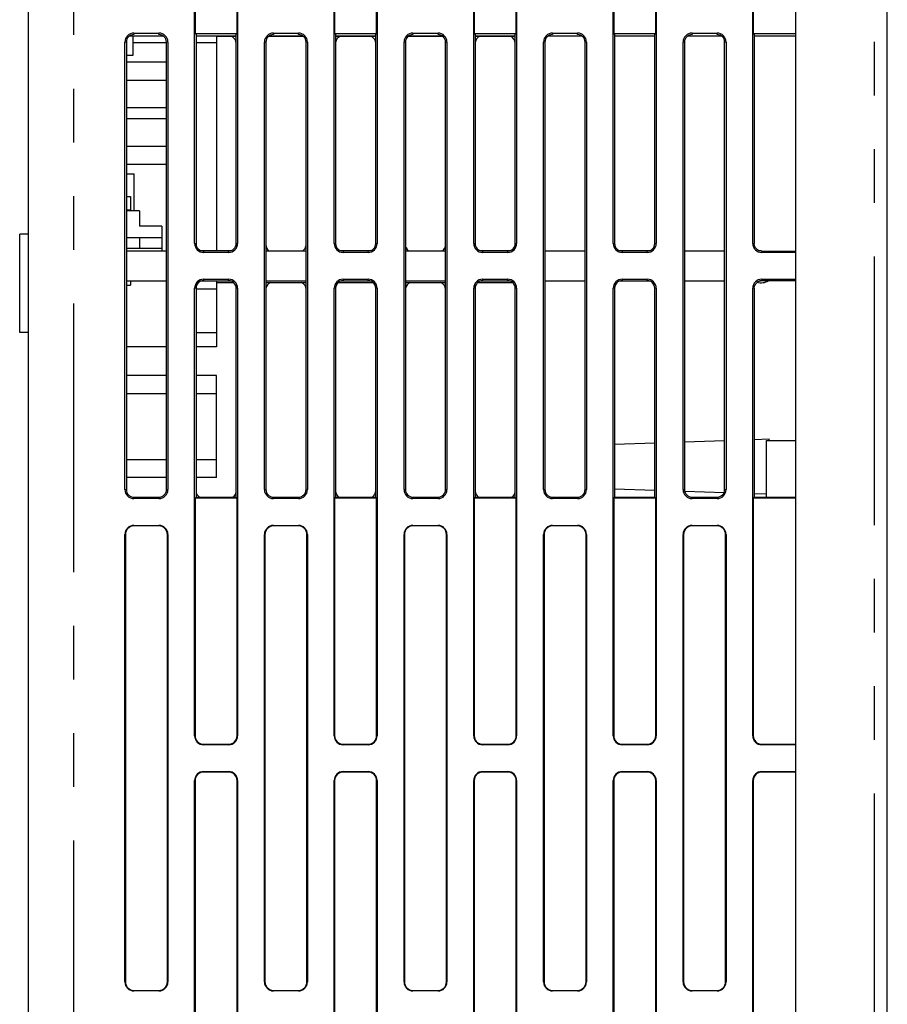
# Model space of a CAD drawing. Extents: x -160 to 260, y -170 to 127.
# Drawn here: x -122 to -97, y -20 to 8 of the extents above; entities that cross this region are included whole.
import ezdxf

# ---------------------------------------------------------------- set-up
doc = ezdxf.new("R2010")
doc.units = 0
doc.linetypes.add('PHANTOM', pattern=[15, 7.5, -1.5, 1.5, -1.5, 1.5, -1.5])
doc.layers.get('0').update_dxf_attribs({"linetype": 'CONTINUOUS'})

msp = doc.modelspace()

# ---------------------------------------------------------------- linework, layer by layer
at = {"color": 7, "linetype": 'CONTINUOUS'}
for p, q in [((-99.982, -44.021), (-99.982, 36.726)), ((-97.422, -43.646), (-97.422, 36.239)), ((-121.422, -42.771), (-121.422, 31.015)), ((-116.782, 1.594), (-116.782, 14.094)), ((-116.769, 14.094), (-116.769, 7.456)), ((-115.595, 7.456), (-115.595, 14.094)), ((-115.582, 14.094), (-115.582, 1.594)), ((-112.882, 1.594), (-112.882, 14.094)), ((-112.869, 14.094), (-112.869, 7.456)), ((-111.695, 7.456), (-111.695, 14.094)), ((-111.682, 14.094), (-111.682, 1.594)), ((-108.982, 1.594), (-108.982, 14.094)), ((-108.969, 14.094), (-108.969, 7.456)), ((-107.795, 7.456), (-107.795, 14.094)), ((-107.782, 14.094), (-107.782, 1.594)), ((-105.082, 1.594), (-105.082, 14.094)), ((-105.069, 14.094), (-105.069, 7.456)), ((-103.895, 7.456), (-103.895, 14.094)), ((-103.882, 14.094), (-103.882, 1.594)), ((-101.182, 1.594), (-101.182, 14.094)), ((-101.169, 14.094), (-101.169, 7.456)), ((-118.48, 7.469), (-117.78, 7.469)), ((-116.769, 7.456), (-115.595, 7.456)), ((-116.743, 7.43), (-116.769, 7.456)), ((-116.743, 7.43), (-116.743, 1.594)), ((-115.621, 7.43), (-115.595, 7.456)), ((-115.621, 1.594), (-115.621, 7.43)), ((-114.58, 7.469), (-113.88, 7.469)), ((-112.869, 7.456), (-112.843, 7.43)), ((-112.869, 7.456), (-111.695, 7.456)), ((-112.843, 7.43), (-112.843, 1.594)), ((-111.721, 7.43), (-111.695, 7.456)), ((-111.721, 1.594), (-111.721, 7.43)), ((-110.68, 7.469), (-109.98, 7.469)), ((-108.969, 7.456), (-108.943, 7.43)), ((-108.969, 7.456), (-107.795, 7.456)), ((-108.943, 7.43), (-108.943, 1.594)), ((-107.821, 7.43), (-107.795, 7.456)), ((-107.821, 1.594), (-107.821, 7.43)), ((-106.78, 7.469), (-106.08, 7.469)), ((-105.069, 7.456), (-105.043, 7.43)), ((-105.069, 7.456), (-103.895, 7.456)), ((-105.043, 7.43), (-105.043, 1.594)), ((-103.921, 7.43), (-103.895, 7.456)), ((-103.921, 1.594), (-103.921, 7.43)), ((-102.88, 7.469), (-102.18, 7.469)), ((-101.169, 7.456), (-101.143, 7.43)), ((-101.169, 7.456), (-99.982, 7.456)), ((-101.143, 7.43), (-101.143, 1.594)), ((-118.73, -5.281), (-118.73, 7.219)), ((-118.69, 7.219), (-118.69, -5.281)), ((-117.649, 7.384), (-118.61, 7.384)), ((-118.497, 6.855), (-118.497, 7.384)), ((-118.497, 7.204), (-117.569, 7.204)), ((-117.569, -5.281), (-117.569, 7.219)), ((-117.53, 7.219), (-117.53, -5.281)), ((-115.621, 7.384), (-116.743, 7.384)), ((-116.743, 7.204), (-116.173, 7.204)), ((-116.173, 7.384), (-116.173, 7.204)), ((-116.172, 7.382), (-115.621, 7.382)), ((-116.172, 7.204), (-116.172, 1.397)), ((-114.83, -5.281), (-114.83, 7.219)), ((-114.79, 7.219), (-114.79, -5.281)), ((-114.712, 7.382), (-113.747, 7.382)), ((-113.749, 7.384), (-114.71, 7.384)), ((-113.669, -5.281), (-113.669, 7.219)), ((-113.63, 7.219), (-113.63, -5.281)), ((-111.721, 7.384), (-112.843, 7.384)), ((-112.843, 7.382), (-111.721, 7.382)), ((-110.93, -5.281), (-110.93, 7.219)), ((-110.89, 7.219), (-110.89, -5.281)), ((-110.812, 7.382), (-109.847, 7.382)), ((-109.849, 7.384), (-110.81, 7.384)), ((-109.769, -5.281), (-109.769, 7.219)), ((-109.73, 7.219), (-109.73, -5.281)), ((-107.821, 7.384), (-108.943, 7.384)), ((-108.943, 7.382), (-107.821, 7.382)), ((-107.03, -5.281), (-107.03, 7.219)), ((-106.99, 7.219), (-106.99, -5.281)), ((-105.949, 7.384), (-106.91, 7.384)), ((-105.869, -5.281), (-105.869, 7.219)), ((-105.83, 7.219), (-105.83, -5.281)), ((-103.921, 7.384), (-105.043, 7.384)), ((-103.13, -5.281), (-103.13, 7.219)), ((-103.09, 7.219), (-103.09, -5.281)), ((-102.049, 7.384), (-103.01, 7.384)), ((-101.969, -5.281), (-101.969, 7.219)), ((-101.93, 7.219), (-101.93, -5.281)), ((-99.982, 7.384), (-101.143, 7.384)), ((-118.69, 6.854), (-118.497, 6.854)), ((-117.569, 6.655), (-118.69, 6.655)), ((-118.69, 6.155), (-117.569, 6.155)), ((-117.569, 5.379), (-118.69, 5.379)), ((-117.569, 5.079), (-118.69, 5.079)), ((-117.569, 4.304), (-118.69, 4.304)), ((-117.569, 3.804), (-118.69, 3.804)), ((-118.69, 3.542), (-118.472, 3.542)), ((-118.472, 2.504), (-118.472, 3.542)), ((-118.69, 2.905), (-118.572, 2.905)), ((-118.572, 2.905), (-118.572, 2.53)), ((-118.69, 2.53), (-118.572, 2.53)), ((-118.322, 2.504), (-118.69, 2.504)), ((-118.322, 2.504), (-118.322, 2.079)), ((-117.697, 2.079), (-118.322, 2.079)), ((-117.697, 2.079), (-117.697, 1.397)), ((-121.422, 1.858), (-121.672, 1.858)), ((-121.672, -0.892), (-121.672, 1.858)), ((-117.697, 1.754), (-118.69, 1.754)), ((-118.322, 1.754), (-118.322, 1.454)), ((-117.697, 1.454), (-118.69, 1.454)), ((-117.569, 1.384), (-118.69, 1.384)), ((-116.606, 1.397), (-115.758, 1.397)), ((-113.669, 1.384), (-114.79, 1.384)), ((-112.706, 1.397), (-111.858, 1.397)), ((-109.769, 1.384), (-110.89, 1.384)), ((-108.806, 1.397), (-107.958, 1.397)), ((-105.869, 1.384), (-106.99, 1.384)), ((-104.906, 1.397), (-104.058, 1.397)), ((-101.969, 1.384), (-103.09, 1.384)), ((-101.009, 1.397), (-100.982, 1.397)), ((-100.982, 1.397), (-100.982, 1.387)), ((-100.932, 1.384), (-99.982, 1.384)), ((-115.832, 1.344), (-116.532, 1.344)), ((-111.932, 1.344), (-112.632, 1.344)), ((-108.032, 1.344), (-108.732, 1.344)), ((-104.132, 1.344), (-104.832, 1.344)), ((-99.982, 1.344), (-100.932, 1.344)), ((-118.69, 0.555), (-117.569, 0.555)), ((-116.532, 0.594), (-115.832, 0.594)), ((-114.79, 0.555), (-113.669, 0.555)), ((-112.632, 0.594), (-111.932, 0.594)), ((-110.89, 0.555), (-109.769, 0.555)), ((-108.732, 0.594), (-108.032, 0.594)), ((-106.99, 0.555), (-105.869, 0.555)), ((-104.832, 0.594), (-104.132, 0.594)), ((-103.09, 0.555), (-101.969, 0.555)), ((-100.982, 0.551), (-100.982, 0.542)), ((-100.932, 0.594), (-99.982, 0.594)), ((-99.982, 0.555), (-100.932, 0.555)), ((-118.69, 0.429), (-118.572, 0.429)), ((-118.572, 0.542), (-118.572, 0.429)), ((-116.782, -12.156), (-116.782, 0.344)), ((-116.743, 0.344), (-116.743, -5.491)), ((-116.743, 0.329), (-116.172, 0.329)), ((-115.758, 0.542), (-116.606, 0.542)), ((-116.172, 0.542), (-116.172, -1.296)), ((-116.172, 0.507), (-115.699, 0.507)), ((-115.621, -5.491), (-115.621, 0.344)), ((-115.582, 0.344), (-115.582, -12.156)), ((-114.79, 0.507), (-113.669, 0.507)), ((-112.882, -12.156), (-112.882, 0.344)), ((-112.843, 0.344), (-112.843, -5.491)), ((-112.765, 0.507), (-111.799, 0.507)), ((-111.858, 0.542), (-112.706, 0.542)), ((-111.721, -5.491), (-111.721, 0.344)), ((-111.682, 0.344), (-111.682, -12.156)), ((-110.89, 0.507), (-109.769, 0.507)), ((-108.982, -12.156), (-108.982, 0.344)), ((-108.943, 0.344), (-108.943, -5.491)), ((-108.865, 0.507), (-107.899, 0.507)), ((-107.958, 0.542), (-108.806, 0.542)), ((-107.821, -5.491), (-107.821, 0.344)), ((-107.782, 0.344), (-107.782, -12.156)), ((-105.082, -12.156), (-105.082, 0.344)), ((-105.043, 0.344), (-105.043, -5.491)), ((-104.058, 0.542), (-104.906, 0.542)), ((-103.921, -5.491), (-103.921, 0.344)), ((-103.882, 0.344), (-103.882, -12.156)), ((-101.182, -12.156), (-101.182, 0.344)), ((-101.143, 0.344), (-101.143, -5.491)), ((-100.982, 0.542), (-101.007, 0.542)), ((-121.422, -0.892), (-121.672, -0.892)), ((-116.743, -0.896), (-116.172, -0.896)), ((-117.569, -1.296), (-118.69, -1.296)), ((-116.172, -1.296), (-116.743, -1.296)), ((-117.569, -2.095), (-118.69, -2.095)), ((-116.173, -2.095), (-116.743, -2.095)), ((-116.173, -4.946), (-116.173, -2.095)), ((-118.69, -2.595), (-117.569, -2.595)), ((-116.743, -2.595), (-116.173, -2.595)), ((-105.043, -4.012), (-103.921, -3.973)), ((-103.09, -3.944), (-101.969, -3.905)), ((-101.143, -3.876), (-100.722, -3.861)), ((-100.797, -3.908), (-99.982, -3.908)), ((-100.797, -5.491), (-100.797, -3.908)), ((-100.722, -3.908), (-100.722, -3.861)), ((-117.569, -4.446), (-118.69, -4.446)), ((-116.173, -4.446), (-116.743, -4.446)), ((-117.569, -4.946), (-118.69, -4.946)), ((-116.173, -4.946), (-116.743, -4.946)), ((-118.48, -5.491), (-117.78, -5.491)), ((-116.743, -5.491), (-116.769, -5.517)), ((-116.743, -5.491), (-115.621, -5.491)), ((-115.595, -5.517), (-115.621, -5.491)), ((-114.58, -5.491), (-113.88, -5.491)), ((-112.869, -5.517), (-112.843, -5.491)), ((-112.843, -5.491), (-111.721, -5.491)), ((-111.695, -5.517), (-111.721, -5.491)), ((-110.68, -5.491), (-109.98, -5.491)), ((-108.943, -5.491), (-108.969, -5.517)), ((-108.943, -5.491), (-107.821, -5.491)), ((-107.795, -5.517), (-107.821, -5.491)), ((-106.78, -5.491), (-106.08, -5.491)), ((-105.043, -5.491), (-105.069, -5.517)), ((-105.043, -5.254), (-103.921, -5.293)), ((-105.043, -5.491), (-103.921, -5.491)), ((-103.895, -5.517), (-103.921, -5.491)), ((-103.086, -5.322), (-101.984, -5.361)), ((-102.88, -5.491), (-102.18, -5.491)), ((-101.143, -5.491), (-101.169, -5.517)), ((-101.143, -5.39), (-100.797, -5.402)), ((-101.143, -5.491), (-99.982, -5.491)), ((-117.78, -5.531), (-118.48, -5.531)), ((-116.769, -5.517), (-116.769, -12.156)), ((-115.595, -5.517), (-116.769, -5.517)), ((-115.595, -12.156), (-115.595, -5.517)), ((-113.88, -5.531), (-114.58, -5.531)), ((-112.869, -5.517), (-112.869, -12.156)), ((-111.695, -5.517), (-112.869, -5.517)), ((-111.695, -12.156), (-111.695, -5.517)), ((-109.98, -5.531), (-110.68, -5.531)), ((-108.969, -5.517), (-108.969, -12.156)), ((-107.795, -5.517), (-108.969, -5.517)), ((-107.795, -12.156), (-107.795, -5.517)), ((-106.08, -5.531), (-106.78, -5.531)), ((-103.895, -5.517), (-105.069, -5.517)), ((-105.069, -5.517), (-105.069, -12.156)), ((-103.895, -12.156), (-103.895, -5.517)), ((-102.18, -5.531), (-102.88, -5.531)), ((-99.982, -5.517), (-101.169, -5.517)), ((-101.169, -5.517), (-101.169, -12.156)), ((-118.48, -6.281), (-117.78, -6.281)), ((-117.78, -6.294), (-118.48, -6.294)), ((-114.58, -6.281), (-113.88, -6.281)), ((-113.88, -6.294), (-114.58, -6.294)), ((-110.68, -6.281), (-109.98, -6.281)), ((-109.98, -6.294), (-110.68, -6.294)), ((-106.78, -6.281), (-106.08, -6.281)), ((-106.08, -6.294), (-106.78, -6.294)), ((-102.88, -6.281), (-102.18, -6.281)), ((-102.18, -6.294), (-102.88, -6.294)), ((-118.73, -19.031), (-118.73, -6.531)), ((-118.716, -6.531), (-118.716, -19.031)), ((-117.543, -19.031), (-117.543, -6.531)), ((-117.53, -6.531), (-117.53, -19.031)), ((-114.83, -19.031), (-114.83, -6.531)), ((-114.816, -6.531), (-114.816, -19.031)), ((-113.643, -19.031), (-113.643, -6.531)), ((-113.63, -6.531), (-113.63, -19.031)), ((-110.93, -19.031), (-110.93, -6.531)), ((-110.916, -6.531), (-110.916, -19.031)), ((-109.743, -19.031), (-109.743, -6.531)), ((-109.73, -6.531), (-109.73, -19.031)), ((-107.03, -19.031), (-107.03, -6.531)), ((-107.016, -6.531), (-107.016, -19.031)), ((-105.843, -19.031), (-105.843, -6.531)), ((-105.83, -6.531), (-105.83, -19.031)), ((-103.13, -19.031), (-103.13, -6.531)), ((-103.116, -6.531), (-103.116, -19.031)), ((-101.943, -19.031), (-101.943, -6.531)), ((-101.93, -6.531), (-101.93, -19.031)), ((-116.532, -12.392), (-115.832, -12.392)), ((-115.832, -12.406), (-116.532, -12.406)), ((-112.632, -12.392), (-111.932, -12.392)), ((-111.932, -12.406), (-112.632, -12.406)), ((-108.732, -12.392), (-108.032, -12.392)), ((-108.032, -12.406), (-108.732, -12.406)), ((-104.832, -12.392), (-104.132, -12.392)), ((-104.132, -12.406), (-104.832, -12.406)), ((-100.932, -12.392), (-99.982, -12.392)), ((-99.982, -12.406), (-100.932, -12.406)), ((-116.532, -13.156), (-115.832, -13.156)), ((-115.832, -13.169), (-116.532, -13.169)), ((-112.632, -13.156), (-111.932, -13.156)), ((-111.932, -13.169), (-112.632, -13.169)), ((-108.732, -13.156), (-108.032, -13.156)), ((-108.032, -13.169), (-108.732, -13.169)), ((-104.832, -13.156), (-104.132, -13.156)), ((-104.132, -13.169), (-104.832, -13.169)), ((-100.932, -13.156), (-99.982, -13.156)), ((-99.982, -13.169), (-100.932, -13.169)), ((-116.782, -25.906), (-116.782, -13.406)), ((-116.769, -13.406), (-116.769, -20.044)), ((-115.595, -20.044), (-115.595, -13.406)), ((-115.582, -13.406), (-115.582, -25.906)), ((-112.882, -25.906), (-112.882, -13.406)), ((-112.869, -13.406), (-112.869, -20.044)), ((-111.695, -20.044), (-111.695, -13.406)), ((-111.682, -13.406), (-111.682, -25.906)), ((-108.982, -25.906), (-108.982, -13.406)), ((-108.969, -13.406), (-108.969, -20.044)), ((-107.795, -20.044), (-107.795, -13.406)), ((-107.782, -13.406), (-107.782, -25.906)), ((-105.082, -25.906), (-105.082, -13.406)), ((-105.069, -13.406), (-105.069, -20.044)), ((-103.895, -20.044), (-103.895, -13.406)), ((-103.882, -13.406), (-103.882, -25.906)), ((-101.182, -25.906), (-101.182, -13.406)), ((-101.169, -13.406), (-101.169, -20.044)), ((-118.48, -19.267), (-117.78, -19.267)), ((-117.78, -19.281), (-118.48, -19.281)), ((-114.58, -19.267), (-113.88, -19.267)), ((-113.88, -19.281), (-114.58, -19.281)), ((-110.68, -19.267), (-109.98, -19.267)), ((-109.98, -19.281), (-110.68, -19.281)), ((-106.78, -19.267), (-106.08, -19.267)), ((-106.08, -19.281), (-106.78, -19.281)), ((-102.88, -19.267), (-102.18, -19.267)), ((-102.18, -19.281), (-102.88, -19.281))]:
    msp.add_line(p, q, dxfattribs=at)
at = {"color": 7, "linetype": 'PHANTOM'}
for p, q in [((-120.172, 29.918), (-120.172, -44.021)), ((-97.777, -36.271), (-97.777, 28.979)), ((-118.48, 7.469), (-118.48, 7.43)), ((-117.78, 7.43), (-117.78, 7.469)), ((-114.58, 7.469), (-114.58, 7.43)), ((-113.88, 7.43), (-113.88, 7.469)), ((-110.68, 7.469), (-110.68, 7.43)), ((-109.98, 7.43), (-109.98, 7.469)), ((-106.78, 7.469), (-106.78, 7.43)), ((-106.08, 7.43), (-106.08, 7.469)), ((-102.88, 7.469), (-102.88, 7.43)), ((-102.18, 7.43), (-102.18, 7.469)), ((-118.69, 7.219), (-118.73, 7.219)), ((-117.53, 7.219), (-117.569, 7.219)), ((-114.79, 7.219), (-114.83, 7.219)), ((-113.63, 7.219), (-113.669, 7.219)), ((-110.89, 7.219), (-110.93, 7.219)), ((-109.73, 7.219), (-109.769, 7.219)), ((-106.99, 7.219), (-107.03, 7.219)), ((-105.83, 7.219), (-105.869, 7.219)), ((-103.09, 7.219), (-103.13, 7.219)), ((-101.93, 7.219), (-101.969, 7.219)), ((-116.782, 1.594), (-116.743, 1.594)), ((-116.532, 1.384), (-116.532, 1.344)), ((-115.832, 1.344), (-115.832, 1.384)), ((-115.621, 1.594), (-115.582, 1.594)), ((-112.882, 1.594), (-112.843, 1.594)), ((-112.632, 1.384), (-112.632, 1.344)), ((-111.932, 1.344), (-111.932, 1.384)), ((-111.721, 1.594), (-111.682, 1.594)), ((-108.982, 1.594), (-108.943, 1.594)), ((-108.732, 1.384), (-108.732, 1.344)), ((-108.032, 1.344), (-108.032, 1.384)), ((-107.821, 1.594), (-107.782, 1.594)), ((-105.082, 1.594), (-105.043, 1.594)), ((-104.832, 1.384), (-104.832, 1.344)), ((-104.132, 1.344), (-104.132, 1.384)), ((-103.921, 1.594), (-103.882, 1.594)), ((-101.182, 1.594), (-101.143, 1.594)), ((-100.932, 1.384), (-100.932, 1.344)), ((-116.532, 0.594), (-116.532, 0.555)), ((-115.832, 0.555), (-115.832, 0.594)), ((-112.632, 0.594), (-112.632, 0.555)), ((-111.932, 0.555), (-111.932, 0.594)), ((-108.732, 0.594), (-108.732, 0.555)), ((-108.032, 0.555), (-108.032, 0.594)), ((-104.832, 0.594), (-104.832, 0.555)), ((-104.132, 0.555), (-104.132, 0.594)), ((-100.932, 0.594), (-100.932, 0.555)), ((-116.743, 0.344), (-116.782, 0.344)), ((-115.582, 0.344), (-115.621, 0.344)), ((-112.843, 0.344), (-112.882, 0.344)), ((-111.682, 0.344), (-111.721, 0.344)), ((-108.943, 0.344), (-108.982, 0.344)), ((-107.782, 0.344), (-107.821, 0.344)), ((-105.043, 0.344), (-105.082, 0.344)), ((-103.882, 0.344), (-103.921, 0.344)), ((-101.143, 0.344), (-101.182, 0.344)), ((-118.73, -5.281), (-118.69, -5.281)), ((-118.48, -5.491), (-118.48, -5.531)), ((-117.78, -5.531), (-117.78, -5.491)), ((-117.569, -5.281), (-117.53, -5.281)), ((-114.83, -5.281), (-114.79, -5.281)), ((-114.58, -5.491), (-114.58, -5.531)), ((-113.88, -5.531), (-113.88, -5.491)), ((-113.669, -5.281), (-113.63, -5.281)), ((-110.93, -5.281), (-110.89, -5.281)), ((-110.68, -5.491), (-110.68, -5.531)), ((-109.98, -5.531), (-109.98, -5.491)), ((-109.769, -5.281), (-109.73, -5.281)), ((-107.03, -5.281), (-106.99, -5.281)), ((-106.78, -5.491), (-106.78, -5.531)), ((-106.08, -5.531), (-106.08, -5.491)), ((-105.869, -5.281), (-105.83, -5.281)), ((-103.13, -5.281), (-103.09, -5.281)), ((-102.88, -5.491), (-102.88, -5.531)), ((-102.18, -5.531), (-102.18, -5.491)), ((-101.969, -5.281), (-101.93, -5.281)), ((-118.48, -6.281), (-118.48, -6.294)), ((-117.78, -6.294), (-117.78, -6.281)), ((-114.58, -6.281), (-114.58, -6.294)), ((-113.88, -6.294), (-113.88, -6.281)), ((-110.68, -6.281), (-110.68, -6.294)), ((-109.98, -6.294), (-109.98, -6.281)), ((-106.78, -6.281), (-106.78, -6.294)), ((-106.08, -6.294), (-106.08, -6.281)), ((-102.88, -6.281), (-102.88, -6.294)), ((-102.18, -6.294), (-102.18, -6.281)), ((-118.716, -6.531), (-118.73, -6.531)), ((-117.53, -6.531), (-117.543, -6.531)), ((-114.816, -6.531), (-114.83, -6.531)), ((-113.63, -6.531), (-113.643, -6.531)), ((-110.916, -6.531), (-110.93, -6.531)), ((-109.73, -6.531), (-109.743, -6.531)), ((-107.016, -6.531), (-107.03, -6.531)), ((-105.83, -6.531), (-105.843, -6.531)), ((-103.116, -6.531), (-103.13, -6.531)), ((-101.93, -6.531), (-101.943, -6.531)), ((-116.782, -12.156), (-116.769, -12.156)), ((-115.595, -12.156), (-115.582, -12.156)), ((-112.882, -12.156), (-112.869, -12.156)), ((-111.695, -12.156), (-111.682, -12.156)), ((-108.982, -12.156), (-108.969, -12.156)), ((-107.795, -12.156), (-107.782, -12.156)), ((-105.082, -12.156), (-105.069, -12.156)), ((-103.895, -12.156), (-103.882, -12.156)), ((-101.182, -12.156), (-101.169, -12.156)), ((-116.532, -12.392), (-116.532, -12.406)), ((-115.832, -12.406), (-115.832, -12.392)), ((-112.632, -12.392), (-112.632, -12.406)), ((-111.932, -12.406), (-111.932, -12.392)), ((-108.732, -12.392), (-108.732, -12.406)), ((-108.032, -12.406), (-108.032, -12.392)), ((-104.832, -12.392), (-104.832, -12.406)), ((-104.132, -12.406), (-104.132, -12.392)), ((-100.932, -12.392), (-100.932, -12.406)), ((-116.532, -13.156), (-116.532, -13.169)), ((-115.832, -13.169), (-115.832, -13.156)), ((-112.632, -13.156), (-112.632, -13.169)), ((-111.932, -13.169), (-111.932, -13.156)), ((-108.732, -13.156), (-108.732, -13.169)), ((-108.032, -13.169), (-108.032, -13.156)), ((-104.832, -13.156), (-104.832, -13.169)), ((-104.132, -13.169), (-104.132, -13.156)), ((-100.932, -13.156), (-100.932, -13.169)), ((-116.769, -13.406), (-116.782, -13.406)), ((-115.582, -13.406), (-115.595, -13.406)), ((-112.869, -13.406), (-112.882, -13.406)), ((-111.682, -13.406), (-111.695, -13.406)), ((-108.969, -13.406), (-108.982, -13.406)), ((-107.782, -13.406), (-107.795, -13.406)), ((-105.069, -13.406), (-105.082, -13.406)), ((-103.882, -13.406), (-103.895, -13.406)), ((-101.169, -13.406), (-101.182, -13.406)), ((-118.73, -19.031), (-118.716, -19.031)), ((-117.543, -19.031), (-117.53, -19.031)), ((-114.83, -19.031), (-114.816, -19.031)), ((-113.643, -19.031), (-113.63, -19.031)), ((-110.93, -19.031), (-110.916, -19.031)), ((-109.743, -19.031), (-109.73, -19.031)), ((-107.03, -19.031), (-107.016, -19.031)), ((-105.843, -19.031), (-105.83, -19.031)), ((-103.13, -19.031), (-103.116, -19.031)), ((-101.943, -19.031), (-101.93, -19.031)), ((-118.48, -19.267), (-118.48, -19.281)), ((-117.78, -19.281), (-117.78, -19.267)), ((-114.58, -19.267), (-114.58, -19.281)), ((-113.88, -19.281), (-113.88, -19.267)), ((-110.68, -19.267), (-110.68, -19.281)), ((-109.98, -19.281), (-109.98, -19.267)), ((-106.78, -19.267), (-106.78, -19.281)), ((-106.08, -19.281), (-106.08, -19.267)), ((-102.88, -19.267), (-102.88, -19.281)), ((-102.18, -19.281), (-102.18, -19.267))]:
    msp.add_line(p, q, dxfattribs=at)
at = {"color": 7, "linetype": 'CONTINUOUS'}
for points in [[(-101.134, 1.533), (-101.137, 1.545), (-101.139, 1.558), (-101.141, 1.57), (-101.142, 1.582), (-101.143, 1.594)], [(-101.106, 1.476), (-101.112, 1.485), (-101.117, 1.494), (-101.122, 1.504), (-101.126, 1.514), (-101.13, 1.524), (-101.134, 1.533)], [(-101.06, 1.426), (-101.07, 1.435), (-101.08, 1.445), (-101.089, 1.455), (-101.098, 1.465), (-101.106, 1.476)], [(-101.009, 1.396), (-101.02, 1.401), (-101.03, 1.407), (-101.04, 1.413), (-101.05, 1.419), (-101.06, 1.426)], [(-100.97, 1.384), (-100.978, 1.386), (-100.986, 1.388), (-100.994, 1.39), (-101.002, 1.393), (-101.009, 1.396)], [(-100.932, 1.384), (-100.938, 1.384), (-100.945, 1.384), (-100.95, 1.385), (-100.957, 1.385), (-100.963, 1.386), (-100.97, 1.387), (-100.976, 1.388), (-100.982, 1.389)], [(-101.007, 0.543), (-101, 0.546), (-100.992, 0.548), (-100.985, 0.551), (-100.977, 0.553), (-100.97, 0.555)]]:
    msp.add_lwpolyline(points, dxfattribs=at)
msp.add_lwpolyline([(-101.143, 0.344, -0.044301), (-101.14, 0.376, -0.049477), (-101.132, 0.406, -0.033557), (-101.118, 0.435, -0.024712), (-101.102, 0.462, -0.027317), (-101.082, 0.487, -0.031872), (-101.06, 0.509, -0.043045), (-101.035, 0.528, -0.043164), (-101.007, 0.543)], format="xyb", dxfattribs=at)
for centre, radius, start, end in [((-118.48, 7.219), 0.25, 90, 180), ((-118.48, 7.219), 0.211, 90, 180), ((-117.78, 7.219), 0.25, 0, 90), ((-117.78, 7.219), 0.211, 0, 90), ((-114.58, 7.219), 0.25, 90, 180), ((-114.58, 7.219), 0.211, 90, 180), ((-113.88, 7.219), 0.25, 0, 90), ((-113.88, 7.219), 0.211, 0, 90), ((-110.68, 7.219), 0.25, 90, 180), ((-110.68, 7.219), 0.211, 90, 180), ((-109.98, 7.219), 0.25, 0, 90), ((-109.98, 7.219), 0.211, 0, 90), ((-106.78, 7.219), 0.25, 90, 180), ((-106.78, 7.219), 0.211, 90, 180), ((-106.08, 7.219), 0.25, 0, 90), ((-106.08, 7.219), 0.211, 0, 90), ((-102.88, 7.219), 0.25, 90, 180), ((-102.88, 7.219), 0.211, 90, 180), ((-102.18, 7.219), 0.25, 0, 90), ((-102.18, 7.219), 0.211, 0, 90), ((-115.832, 7.184), 0.211, 0, 69.5555), ((-112.632, 7.184), 0.211, 110.4164, 172.774), ((-111.932, 7.184), 0.211, 0, 69.5555), ((-108.732, 7.184), 0.211, 110.4164, 172.774), ((-108.032, 7.184), 0.211, 0, 69.5555), ((-116.532, 1.594), 0.25, 180, 270), ((-116.532, 1.594), 0.211, 180, 270), ((-115.832, 1.594), 0.211, 270, 0.0883), ((-115.832, 1.594), 0.25, 270, 0), ((-114.58, 1.559), 0.211, 180, 230.7379), ((-113.88, 1.559), 0.211, 309.2613, 352.774), ((-112.632, 1.594), 0.25, 180, 270), ((-112.632, 1.594), 0.211, 180, 270), ((-111.932, 1.594), 0.211, 270, 0.0883), ((-111.932, 1.594), 0.25, 270, 0), ((-110.68, 1.559), 0.211, 180, 230.7379), ((-109.98, 1.559), 0.211, 309.2613, 352.774), ((-108.732, 1.594), 0.25, 180, 270), ((-108.732, 1.594), 0.211, 180, 270), ((-108.032, 1.594), 0.211, 270, 0.0883), ((-108.032, 1.594), 0.25, 270, 0), ((-104.832, 1.594), 0.25, 180, 270), ((-104.832, 1.594), 0.211, 180, 270), ((-104.132, 1.594), 0.211, 270, 0.0883), ((-104.132, 1.594), 0.25, 270, 0), ((-100.932, 1.594), 0.25, 180, 270), ((-116.532, 0.344), 0.25, 90, 180), ((-116.532, 0.344), 0.211, 90, 180), ((-115.832, 0.344), 0.25, 0, 90), ((-115.832, 0.344), 0.211, 0, 90), ((-112.632, 0.344), 0.25, 90, 180), ((-112.632, 0.344), 0.211, 90, 180), ((-111.932, 0.344), 0.25, 0, 90), ((-111.932, 0.344), 0.211, 0, 90), ((-108.732, 0.344), 0.25, 90, 180), ((-108.732, 0.344), 0.211, 90, 180), ((-108.032, 0.344), 0.25, 0, 90), ((-108.032, 0.344), 0.211, 0, 90), ((-104.832, 0.344), 0.25, 90, 180), ((-104.832, 0.344), 0.211, 90, 180), ((-104.132, 0.344), 0.25, 0, 90), ((-104.132, 0.344), 0.211, 0, 90), ((-100.932, 0.344), 0.25, 90, 180), ((-100.956, 0.934), 0.437, 256.0426, 299.7484), ((-100.932, 0.344), 0.211, 90, 103.7279), ((-114.58, 0.309), 0.211, 110.4164, 172.774), ((-113.88, 0.309), 0.211, 0, 69.5555), ((-110.68, 0.309), 0.211, 110.4164, 172.774), ((-109.98, 0.309), 0.211, 0, 69.5555), ((-118.48, -5.281), 0.25, 180, 270), ((-118.48, -5.281), 0.211, 180, 270), ((-117.78, -5.281), 0.211, 270, 0.0883), ((-117.78, -5.281), 0.25, 270, 360), ((-116.532, -5.316), 0.211, 180, 236.8404), ((-115.832, -5.316), 0.211, 303.1416, 352.774), ((-114.58, -5.281), 0.25, 180, 270), ((-114.58, -5.281), 0.211, 180, 270), ((-113.88, -5.281), 0.211, 270, 0.0883), ((-113.88, -5.281), 0.25, 270, 360), ((-112.632, -5.316), 0.211, 180, 236.8404), ((-111.932, -5.316), 0.211, 303.1416, 352.774), ((-110.68, -5.281), 0.25, 180, 270), ((-110.68, -5.281), 0.211, 180, 270), ((-109.98, -5.281), 0.211, 270, 0.0883), ((-109.98, -5.281), 0.25, 270, 360), ((-108.732, -5.316), 0.211, 180, 236.8404), ((-108.032, -5.316), 0.211, 303.1416, 352.774), ((-106.78, -5.281), 0.25, 180, 270), ((-106.78, -5.281), 0.211, 180, 270), ((-106.08, -5.281), 0.211, 270, 0.0883), ((-106.08, -5.281), 0.25, 270, 360), ((-102.88, -5.281), 0.25, 180, 270), ((-102.88, -5.281), 0.211, 180, 270), ((-102.18, -5.281), 0.211, 270, 0.0883), ((-102.18, -5.281), 0.25, 270, 360), ((-118.48, -6.531), 0.25, 90, 180), ((-118.48, -6.531), 0.237, 90, 180), ((-117.78, -6.531), 0.25, 0, 90), ((-117.78, -6.531), 0.237, 0, 90), ((-114.58, -6.531), 0.25, 90, 180), ((-114.58, -6.531), 0.237, 90, 180), ((-113.88, -6.531), 0.25, 0, 90), ((-113.88, -6.531), 0.237, 0, 90), ((-110.68, -6.531), 0.25, 90, 180), ((-110.68, -6.531), 0.237, 90, 180), ((-109.98, -6.531), 0.25, 0, 90), ((-109.98, -6.531), 0.237, 0, 90), ((-106.78, -6.531), 0.25, 90, 180), ((-106.78, -6.531), 0.237, 90, 180), ((-106.08, -6.531), 0.25, 0, 90), ((-106.08, -6.531), 0.237, 0, 90), ((-102.88, -6.531), 0.25, 90, 180), ((-102.88, -6.531), 0.237, 90, 180), ((-102.18, -6.531), 0.25, 0, 90), ((-102.18, -6.531), 0.237, 0, 90), ((-116.532, -12.156), 0.25, 180, 270), ((-116.532, -12.156), 0.237, 180, 270), ((-115.832, -12.156), 0.237, 270, 360), ((-115.832, -12.156), 0.25, 270, 360), ((-112.632, -12.156), 0.25, 180, 270), ((-112.632, -12.156), 0.237, 180, 270), ((-111.932, -12.156), 0.237, 270, 360), ((-111.932, -12.156), 0.25, 270, 360), ((-108.732, -12.156), 0.25, 180, 270), ((-108.732, -12.156), 0.237, 180, 270), ((-108.032, -12.156), 0.237, 270, 360), ((-108.032, -12.156), 0.25, 270, 0), ((-104.832, -12.156), 0.25, 180, 270), ((-104.832, -12.156), 0.237, 180, 270), ((-104.132, -12.156), 0.237, 270, 360), ((-104.132, -12.156), 0.25, 270, 360), ((-100.932, -12.156), 0.25, 180, 270), ((-100.932, -12.156), 0.237, 180, 270), ((-116.532, -13.406), 0.25, 90, 180), ((-116.532, -13.406), 0.237, 90, 180), ((-115.832, -13.406), 0.25, 0, 90), ((-115.832, -13.406), 0.237, 0, 90), ((-112.632, -13.406), 0.25, 90, 180), ((-112.632, -13.406), 0.237, 90, 180), ((-111.932, -13.406), 0.25, 0, 90), ((-111.932, -13.406), 0.237, 0, 90), ((-108.732, -13.406), 0.25, 90, 180), ((-108.732, -13.406), 0.237, 90, 180), ((-108.032, -13.406), 0.25, 0, 90), ((-108.032, -13.406), 0.237, 0, 90), ((-104.832, -13.406), 0.25, 90, 180), ((-104.832, -13.406), 0.237, 90, 180), ((-104.132, -13.406), 0.25, 0, 90), ((-104.132, -13.406), 0.237, 0, 90), ((-100.932, -13.406), 0.25, 90, 180), ((-100.932, -13.406), 0.237, 90, 180), ((-118.48, -19.031), 0.25, 180, 270), ((-118.48, -19.031), 0.237, 180, 270), ((-117.78, -19.031), 0.237, 270, 360), ((-117.78, -19.031), 0.25, 270, 360), ((-114.58, -19.031), 0.25, 180, 270), ((-114.58, -19.031), 0.237, 180, 270), ((-113.88, -19.031), 0.237, 270, 360), ((-113.88, -19.031), 0.25, 270, 360), ((-110.68, -19.031), 0.25, 180, 270), ((-110.68, -19.031), 0.237, 180, 270), ((-109.98, -19.031), 0.237, 270, 360), ((-109.98, -19.031), 0.25, 270, 360), ((-106.78, -19.031), 0.25, 180, 270), ((-106.78, -19.031), 0.237, 180, 270), ((-106.08, -19.031), 0.237, 270, 360), ((-106.08, -19.031), 0.25, 270, 360), ((-102.88, -19.031), 0.25, 180, 270), ((-102.88, -19.031), 0.237, 180, 270), ((-102.18, -19.031), 0.237, 270, 360), ((-102.18, -19.031), 0.25, 270, 360)]:
    msp.add_arc(centre, radius, start, end, dxfattribs=at)

doc.saveas('drawing.dxf')
